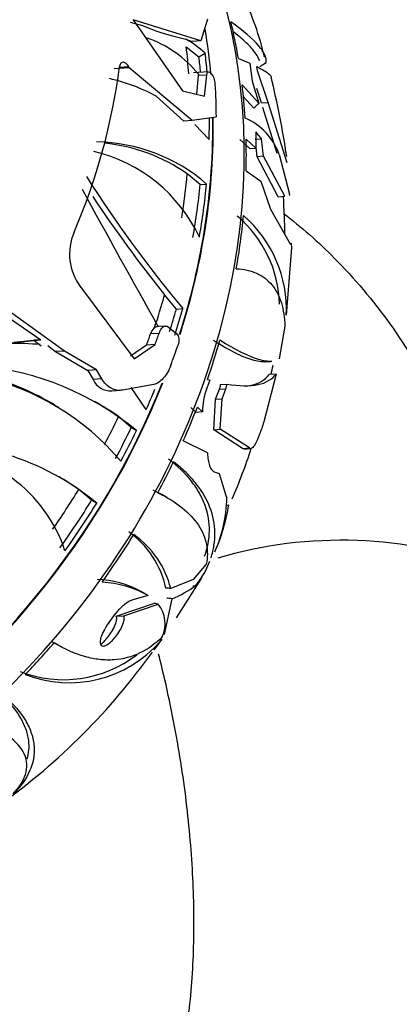
# Paper-space layout 'Layout1' of a CAD drawing. Units: millimetres. Extents: x 0 to 1515, y 0 to 2364.
# Drawn here: x 1155 to 1171, y 458 to 500 of the extents above; entities that cross this region are included whole.
import ezdxf
from ezdxf import colors
from ezdxf.entities.mleader import LeaderData, LeaderLine
from ezdxf.math import Vec2, Vec3

# ---------------------------------------------------------------- set-up
doc = ezdxf.new("R2010")
doc.units = ezdxf.units.MM
doc.layers.add('DV7_Défaut', color=7, linetype='Continuous')
doc.layers.add('Défaut', color=7, linetype='Continuous')

# ---------------------------------------------------------------- blocks, each defined once
blk = doc.blocks.new('_DOT')
at = {"color": 0}
blk.add_line((0, 0), (-1, 0), dxfattribs=at)
at = {"color": 0, "const_width": 0.333}
blk.add_lwpolyline([(-0.1665, 0, 1), (0.1665, 0, 1)], format="xyb", close=True, dxfattribs=at)
blk = doc.blocks.new('SE6')
at = {"layer": 'DV7_Défaut', "color": 7, "linetype": 'Continuous'}
for p, q in [((1159.567, 500.158), (1160.087, 500.021)), ((1162.578, 499.359), (1159.692, 500.25)), ((1159.692, 500.25), (1161.8, 497.227)), ((1162.874, 500.292), (1162.578, 499.359)), ((1161.948, 499.431), (1162.211, 499.333)), ((1162.578, 499.359), (1162.211, 499.333)), ((1161.959, 499.102), (1162.501, 498.67)), ((1162.501, 498.67), (1162.766, 498.835)), ((1164.186, 498.607), (1164.67, 498.4)), ((1159.527, 498.211), (1158.884, 498.166)), ((1159.508, 498.245), (1159.103, 498.217)), ((1159.527, 498.211), (1159.508, 498.245)), ((1162.215, 495.949), (1159.527, 498.211)), ((1162.915, 498.037), (1162.271, 497.992)), ((1164.67, 498.4), (1164.776, 497.637)), ((1165.007, 498.08), (1164.977, 498.255)), ((1165.455, 496.725), (1165.007, 498.08)), ((1165.223, 498.332), (1165.376, 498.434)), ((1162.475, 497.872), (1162.396, 497.081)), ((1162.484, 497.931), (1162.475, 497.872)), ((1162.837, 497.897), (1162.475, 497.872)), ((1162.745, 496.996), (1162.837, 497.897)), ((1162.979, 498.01), (1163.016, 497.978)), ((1164.776, 497.637), (1165.062, 496.691)), ((1161.8, 497.227), (1162.745, 496.996)), ((1164.348, 497.482), (1165.062, 496.691)), ((1165.173, 496.705), (1164.969, 497.322)), ((1160.677, 496.994), (1161.857, 495.924)), ((1164.393, 496.979), (1164.841, 496.474)), ((1165.173, 496.705), (1165.455, 496.725)), ((1165.845, 494.539), (1165.233, 496.511)), ((1166.278, 494.145), (1165.455, 496.725)), ((1162.215, 495.949), (1161.857, 495.924)), ((1163.244, 496.102), (1162.215, 495.949)), ((1162.319, 495.785), (1162.938, 495.145)), ((1164.669, 494.757), (1164.248, 495.136)), ((1164.939, 494.776), (1164.517, 495.155)), ((1164.906, 495.148), (1165.179, 495.167)), ((1165.179, 495.167), (1164.932, 495.463)), ((1164.932, 495.463), (1164.939, 494.776)), ((1165.256, 494.423), (1165.179, 495.167)), ((1164.669, 494.757), (1164.939, 494.776)), ((1164.985, 494.404), (1164.944, 494.793)), ((1165.256, 494.423), (1164.985, 494.404)), ((1165.892, 492.694), (1164.985, 494.404)), ((1166.172, 492.713), (1165.256, 494.423)), ((1165.933, 494.495), (1166.375, 492.809)), ((1162.551, 493.217), (1162.004, 493.673)), ((1164.519, 493.796), (1165.151, 493.353)), ((1162.551, 493.217), (1162.824, 493.236)), ((1165.151, 493.353), (1165.562, 492.163)), ((1165.892, 492.694), (1166.172, 492.713)), ((1166.384, 492.74), (1166.375, 492.809)), ((1165.562, 492.163), (1166.417, 490.651)), ((1166.454, 490.512), (1166.234, 487.629)), ((1166.417, 490.651), (1166.436, 490.713)), ((1166.436, 490.713), (1166.454, 490.512)), ((1157.443, 488.834), (1159.734, 485.758)), ((1156.76, 486.097), (1153.608, 488.362)), ((1161.539, 487.891), (1161.034, 488.498)), ((1153.202, 488.333), (1155.742, 486.574)), ((1161.539, 487.891), (1161.816, 487.91)), ((1161.081, 487.166), (1160.718, 487.141)), ((1161.192, 487.131), (1161.561, 486.828)), ((1166.169, 487.155), (1165.932, 485.768)), ((1160.795, 486.85), (1160.431, 486.825)), ((1153.074, 486.312), (1155.742, 486.574)), ((1154.593, 486.47), (1155.45, 486.554)), ((1155.742, 486.574), (1155.45, 486.554)), ((1155.45, 486.554), (1155.757, 486.313)), ((1156.048, 486.334), (1156.374, 486.07)), ((1160.26, 486.349), (1159.577, 485.875)), ((1159.734, 485.758), (1160.626, 486.374)), ((1160.626, 486.374), (1160.26, 486.349)), ((1156.76, 486.097), (1156.374, 486.07)), ((1156.374, 486.07), (1157.748, 485.268)), ((1158.128, 485.295), (1156.76, 486.097)), ((1165.307, 485.63), (1165.559, 485.647)), ((1158.128, 485.295), (1157.748, 485.268)), ((1157.748, 485.268), (1157.975, 484.876)), ((1158.355, 484.903), (1158.128, 485.295)), ((1165.795, 485.111), (1165.268, 483.065)), ((1165.795, 485.111), (1165.499, 485.09)), ((1158.355, 484.903), (1157.975, 484.876)), ((1160.568, 484.667), (1159.238, 484.426)), ((1162.972, 484.848), (1162.838, 484.51)), ((1162.866, 484.877), (1162.972, 484.848)), ((1163.429, 484.664), (1163.702, 484.683)), ((1158.777, 484.389), (1159.156, 484.416)), ((1160.248, 483.599), (1159.61, 484.533)), ((1163.213, 484.038), (1163.376, 484.46)), ((1163.376, 484.46), (1163.65, 484.479)), ((1163.488, 484.057), (1163.65, 484.479)), ((1156.516, 483.675), (1156.299, 483.8)), ((1163.134, 482.733), (1163.213, 484.038)), ((1163.213, 484.038), (1163.488, 484.057)), ((1163.413, 482.753), (1163.488, 484.057)), ((1159.611, 482.827), (1159.068, 483.297)), ((1162.158, 483.681), (1162.381, 483.472)), ((1162.658, 483.492), (1162.381, 483.472)), ((1162.434, 483.701), (1162.658, 483.492)), ((1159.611, 482.827), (1159.832, 482.7)), ((1163.134, 482.733), (1163.413, 482.753)), ((1164.359, 481.929), (1163.134, 482.733)), ((1164.655, 481.95), (1163.413, 482.753)), ((1162.864, 481.737), (1161.829, 482.251)), ((1162.864, 481.737), (1162.869, 481.651)), ((1164.359, 481.929), (1164.655, 481.95)), ((1164.423, 481.901), (1164.718, 481.922)), ((1163.189, 480.917), (1163.372, 480.857)), ((1163.372, 480.857), (1163.65, 479.92)), ((1157.915, 479.717), (1157.365, 480.173)), ((1161.127, 479.835), (1160.914, 479.958)), ((1157.915, 479.717), (1158.133, 479.591)), ((1163.65, 479.92), (1163.692, 479.814)), ((1163.678, 479.511), (1163.777, 479.518)), ((1162.816, 476.984), (1162.252, 476.326)), ((1162.752, 476.627), (1162.969, 477.108)), ((1162.626, 476.446), (1162.752, 476.627)), ((1162.252, 476.326), (1161.296, 475.942)), ((1161.545, 474.686), (1162.612, 476.374)), ((1162.363, 476.067), (1162.638, 476.443)), ((1160.23, 475.704), (1160.007, 475.833)), ((1162.238, 476.059), (1162.363, 476.067)), ((1158.97, 474.757), (1160.607, 475.31)), ((1160.335, 475.641), (1159.679, 475.459)), ((1161.031, 473.97), (1161.353, 475.505)), ((1159.295, 474.779), (1160.764, 475.269)), ((1158.97, 474.757), (1159.295, 474.779)), ((1158.461, 474.178), (1158.435, 474.131)), ((1156.197, 473.682), (1156.412, 473.558)), ((1160.792, 473.597), (1160.93, 473.775))]:
    blk.add_line(p, q, dxfattribs=at)
for centre, radius, start, end in [((1154, 496.141), 11.577, 12.5658, 26.4381), ((1158.657, 494.831), 4.925, 39.0181, 71.1055), ((1159.416, 495.099), 5.018, 48.1167, 59.6948), ((1132.523, 501.75), 26.817, 336.784, 352.5299), ((1035.388, 691.485), 232.734, 303.87296, 303.9083), ((1156.858, 489.837), 8.112, 61.9135, 77.0468), ((1162.44, 497.486), 0.758, 2.1168, 40.4825), ((1128.438, 488.74), 38.239, 8.5332, 13.7505), ((1163.4, 493.594), 2.688, 19.5751, 66.3781), ((1158.027, 487.742), 7.294, 48.8743, 89.2317), ((1157.732, 487.553), 7.464, 55.0819, 84.2906), ((1156.5, 488.156), 6.642, 25.0254, 76.8228), ((1203.363, 522.543), 54.089, 212.4005, 219.8141), ((1467.573, 660.566), 352.433, 208.38541, 209.47804), ((1207.996, 526), 60.099, 213.64523, 218.6092), ((1137.945, 490.814), 28.229, 0.5143, 3.85), ((1160.805, 487.947), 5.147, 1.6228, 49.6249), ((1160.913, 487.866), 5.327, 357.4544, 49.027), ((1159.307, 490.241), 2.335, 156.3194, 217.0651), ((1154.711, 475.771), 10.647, 84.5835, 98.8367), ((1151.972, 473.156), 12.364, 50.5283, 84.5125), ((1137.945, 490.814), 28.229, 348.2955, 349.1343), ((1150.85, 474.415), 10.845, 39.9704, 77.5619), ((1150.6, 474.377), 11.019, 58.7019, 74.2775), ((1158.742, 485.239), 0.848, 205.3212, 272.3352), ((1162.415, 484.819), 1.026, 339.5428, 351.3187), ((1162.691, 484.835), 1.023, 339.6541, 351.4543), ((1165.195, 483.567), 2.538, 158.2041, 181.7024), ((1151.436, 472.268), 13.413, 55.3171, 60.4371), ((1151.21, 471.364), 10.752, 49.9219, 73.2997), ((1137.945, 490.814), 28.229, 336.9835, 341.6555), ((1150.891, 475.641), 6.189, 17.9832, 54.1382), ((1150.693, 470.754), 11.543, 54.6923, 59.7891), ((1157.968, 479.883), 5.724, 335.5498, 359.3082), ((1155.638, 480.835), 8.245, 336.4956, 350.8033), ((1157.137, 475.078), 4.053, 12.5788, 54.2912), ((1157.403, 474.966), 4.014, 14.0764, 54.8179), ((1157.997, 472.134), 4.198, 61.1181, 87.9425), ((1158.147, 471.732), 4.48, 60.7577, 87.2756), ((1159.753, 479.565), 4.364, 291.5163, 306.7276), ((1159.722, 474.432), 1.336, 335.2455, 38.7928), ((1156.948, 477.103), 5.189, 248.8915, 318.8374), ((1137.698, 489.504), 28.027, 305.6624, 324.4936), ((1151.192, 481.155), 12.231, 320.2053, 321.7796), ((1156.709, 477.179), 5.135, 248.9147, 307.6253)]:
    blk.add_arc(centre, radius, start, end, dxfattribs=at)
for centre, major_axis, ratio, start_param, end_param in [((1138.642, 489.116), (-18.638, -21.964), 0.812024, 0, 3.141593), ((1138.731, 489.041), (18.637, 21.963), 0.812024, -0.600592, -0.536938), ((1202.067, 501.871), (-42.708, -1.142), 0.093939, 0.182403, 0.347509), ((1137.317, 490.241), (-18.638, -21.964), 0.812024, -3.816631, -3.740473), ((1136.597, 490.852), (18.444, 21.735), 0.812024, -0.695473, -0.64956), ((1137.143, 490.389), (18.444, 21.735), 0.812024, -0.674443, -0.648304), ((1137.143, 490.389), (18.643, 21.97), 0.812024, -0.676899, -0.645332), ((1137.082, 490.441), (18.903, 22.276), 0.812024, -0.756592, -0.702891), ((1138.731, 489.041), (18.637, 21.963), 0.812024, -0.701251, -0.645416), ((1137.299, 490.257), (18.638, 21.964), 0.812024, 5.18646, 5.536402), ((1137.317, 490.241), (-18.638, -21.964), 0.812024, 2.045024, 2.395612), ((1137.143, 490.389), (18.643, 21.97), 0.812024, -0.788234, -0.753321), ((1138.731, 489.041), (18.637, 21.963), 0.812024, -0.788199, -0.736132), ((1136.597, 490.852), (18.444, 21.735), 0.812024, -0.931907, -0.860361), ((1137.143, 490.389), (18.444, 21.735), 0.812024, -0.946316, -0.860081), ((1137.143, 490.389), (18.643, 21.97), 0.812024, -0.945825, -0.860512), ((1138.731, 489.041), (18.637, 21.963), 0.812024, -0.945839, -0.8605), ((1136.597, 490.852), (18.444, 21.735), 0.812024, -1.111673, -1.056755), ((1137.143, 490.389), (18.444, 21.735), 0.812024, -1.098676, -1.062231), ((1137.143, 490.389), (18.643, 21.97), 0.812024, -1.103347, -1.060487), ((1136.342, 491.068), (18.624, 21.947), 0.812024, -1.145465, -1.12734), ((1136.342, 491.068), (18.883, 22.253), 0.812024, -1.142035, -1.124174), ((1137.082, 490.441), (18.903, 22.276), 0.812024, -1.151662, -1.119073), ((1138.731, 489.041), (18.637, 21.963), 0.812024, -1.124191, -1.060537), ((1137.317, 490.241), (-18.638, -21.964), 0.812024, 0.50883, 1.966321), ((1137.299, 490.257), (18.638, 21.964), 0.812024, 3.651481, 5.10653), ((1137.143, 490.389), (18.643, 21.97), 0.812024, -1.224746, -1.191477), ((1136.597, 490.852), (18.444, 21.735), 0.812024, -1.305573, -1.257736), ((1138.731, 489.041), (18.637, 21.963), 0.812024, -1.22485, -1.169015), ((1137.143, 490.389), (18.444, 21.735), 0.812024, -1.310616, -1.257992), ((1137.143, 490.389), (18.643, 21.97), 0.812024, -1.311833, -1.259782), ((1138.731, 489.041), (18.637, 21.963), 0.812024, -1.311798, -1.259731), ((1136.597, 490.852), (18.444, 21.735), 0.812024, 4.827679, 4.899225), ((1137.143, 490.389), (18.444, 21.735), 0.812024, 4.813271, 4.899506), ((1137.143, 490.389), (18.643, 21.97), 0.812024, 4.813761, 4.899075), ((1138.731, 489.041), (18.637, 21.963), 0.812024, 4.813747, 4.899087), ((1167.67, 472.694), (9.977, 0.684), 0.528006, 0.760322, 1.987309), ((1123.587, 472.607), (41.844, 2.278), 0.071068, 0.444495, 0.455551), ((1134.962, 473.422), (26.703, 1.304), 0.086438, 0.256392, 0.278331), ((1124.761, 471.929), (42.091, 2.056), 0.086438, 0.512676, 0.523354), ((1138.731, 489.041), (-18.637, -21.963), 0.812024, 1.493803, 1.557457)]:
    blk.add_ellipse(centre, major_axis=major_axis, ratio=ratio, start_param=start_param, end_param=end_param, dxfattribs=at)
for points, knots in [([(1165.376, 498.434), (1165.39, 498.529), (1165.371, 498.637), (1165.288, 498.818), (1165.251, 498.882), (1165.16, 499.016), (1165.106, 499.085), (1164.791, 499.448), (1164.403, 499.784), (1163.868, 500.172)], [0, 0, 0, 0, 0.25, 0.25, 0.375, 0.375, 0.5, 0.5, 1, 1, 1, 1]), ([(1165.088, 498.5), (1165.046, 498.642), (1164.95, 498.803), (1164.676, 499.13), (1164.515, 499.29), (1164.22, 499.548), (1164.113, 499.636), (1163.998, 499.727)], [0, 0, 0, 0, 0.451419, 0.451419, 0.818538, 0.818538, 1, 1, 1, 1]), ([(1159.508, 498.245), (1159.447, 498.359), (1159.355, 498.436), (1159.232, 498.445), (1159.195, 498.43), (1159.139, 498.368), (1159.119, 498.321), (1159.112, 498.264)], [0, 0, 0, 0, 0.5, 0.5, 0.75, 0.75, 1, 1, 1, 1]), ([(1162.837, 497.897), (1162.842, 497.959), (1162.858, 498.003), (1162.909, 498.045), (1162.943, 498.04), (1162.979, 498.01)], [0, 0, 0, 0, 0.5, 0.5, 1, 1, 1, 1]), ([(1164.977, 498.255), (1165.23, 498.129), (1165.405, 498.022), (1165.551, 497.89), (1165.58, 497.851), (1165.59, 497.816), (1165.59, 497.816), (1165.59, 497.815)], [0, 0, 0, 0, 0.664576, 0.664576, 0.996864, 0.996864, 1, 1, 1, 1]), ([(1166.119, 491.977), (1166.864, 491.411), (1167.597, 490.768), (1169.13, 489.219), (1169.935, 488.266), (1171.383, 486.248), (1172.042, 485.163), (1173.177, 482.91), (1173.64, 481.77), (1174.353, 479.463), (1174.593, 478.321), (1174.703, 477.231)], [0, 0, 0, 0, 0.174404, 0.174404, 0.380803, 0.380803, 0.587202, 0.587202, 0.793601, 0.793601, 1, 1, 1, 1]), ([(1164.099, 489.617), (1164.427, 489.602), (1164.717, 489.535), (1165.098, 489.36), (1165.216, 489.289), (1165.433, 489.123), (1165.532, 489.027), (1165.798, 488.704), (1165.932, 488.446), (1166.068, 488.003), (1166.103, 487.845), (1166.152, 487.513), (1166.166, 487.337), (1166.169, 487.155)], [0, 0, 0, 0, 0.25, 0.25, 0.375, 0.375, 0.5, 0.5, 0.75, 0.75, 0.875, 0.875, 1, 1, 1, 1]), ([(1160.719, 487.141), (1160.672, 487.137), (1160.623, 487.113), (1160.519, 487.014), (1160.466, 486.926), (1160.431, 486.825)], [0, 0, 0, 0, 0.429478, 0.429478, 1, 1, 1, 1]), ([(1160.795, 486.85), (1160.837, 486.971), (1160.903, 487.072), (1161.049, 487.177), (1161.129, 487.181), (1161.192, 487.131)], [0, 0, 0, 0, 0.5, 0.5, 1, 1, 1, 1]), ([(1161.561, 486.828), (1161.604, 486.791), (1161.633, 486.718), (1161.65, 486.543), (1161.637, 486.441), (1161.607, 486.354)], [0, 0, 0, 0, 0.5, 0.5, 1, 1, 1, 1]), ([(1165.331, 485.631), (1165.183, 485.621), (1164.998, 485.648), (1164.565, 485.78), (1164.319, 485.881), (1163.769, 486.157), (1163.463, 486.331), (1163.127, 486.542)], [0, 0, 0, 0, 0.346062, 0.346062, 0.673031, 0.673031, 1, 1, 1, 1]), ([(1165.616, 485.651), (1165.608, 485.651), (1165.599, 485.65), (1165.516, 485.647), (1165.434, 485.652), (1165.252, 485.681), (1165.152, 485.704), (1164.618, 485.866), (1164.07, 486.137), (1163.396, 486.561)], [0, 0, 0, 0, 0.020083, 0.020083, 0.1834025, 0.1834025, 0.346722, 0.346722, 1, 1, 1, 1]), ([(1161.297, 485.485), (1161.216, 485.267), (1161.105, 485.074), (1160.851, 484.787), (1160.708, 484.694), (1160.568, 484.667)], [0, 0, 0, 0, 0.5, 0.5, 1, 1, 1, 1]), ([(1163.702, 484.683), (1164.23, 484.592), (1164.669, 484.584), (1165.197, 484.695), (1165.35, 484.753), (1165.608, 484.905), (1165.713, 485), (1165.795, 485.111)], [0, 0, 0, 0, 0.5, 0.5, 0.75, 0.75, 1, 1, 1, 1]), ([(1164.428, 484.596), (1164.539, 484.604), (1164.644, 484.618), (1164.914, 484.675), (1165.063, 484.732), (1165.316, 484.883), (1165.42, 484.978), (1165.499, 485.09)], [0, 0, 0, 0, 0.220168, 0.220168, 0.610084, 0.610084, 1, 1, 1, 1]), ([(1159.238, 484.426), (1159.152, 484.411), (1159.067, 484.409), (1158.902, 484.434), (1158.82, 484.461), (1158.592, 484.583), (1158.458, 484.719), (1158.355, 484.903)], [0, 0, 0, 0, 0.25, 0.25, 0.5, 0.5, 1, 1, 1, 1]), ([(1165.268, 483.065), (1165.213, 482.877), (1165.152, 482.695), (1165.033, 482.381), (1164.973, 482.246), (1164.891, 482.095), (1164.864, 482.052), (1164.813, 481.985), (1164.789, 481.96), (1164.723, 481.911), (1164.685, 481.914), (1164.655, 481.95)], [0, 0, 0, 0, 0.25, 0.25, 0.5, 0.5, 0.625, 0.625, 0.75, 0.75, 1, 1, 1, 1]), ([(1162.869, 481.651), (1162.876, 481.55), (1162.887, 481.458), (1162.921, 481.292), (1162.944, 481.217), (1162.998, 481.09), (1163.03, 481.038), (1163.103, 480.958), (1163.144, 480.931), (1163.189, 480.917)], [0, 0, 0, 0, 0.25, 0.25, 0.5, 0.5, 0.75, 0.75, 1, 1, 1, 1]), ([(1162.744, 477.325), (1163.005, 478.042), (1163.02, 478.775), (1162.701, 479.668), (1162.62, 479.846), (1162.425, 480.193), (1162.311, 480.363), (1161.92, 480.862), (1161.593, 481.179), (1161.199, 481.479)], [0, 0, 0, 0, 0.5, 0.5, 0.625, 0.625, 0.75, 0.75, 1, 1, 1, 1]), ([(1163.017, 477.256), (1163.074, 477.433), (1163.116, 477.611), (1163.171, 477.971), (1163.184, 478.153), (1163.174, 478.698), (1163.104, 479.055), (1162.841, 479.75), (1162.647, 480.089), (1162.258, 480.58), (1162.112, 480.741), (1161.786, 481.055), (1161.608, 481.208), (1161.414, 481.355)], [0, 0, 0, 0, 0.125, 0.125, 0.25, 0.25, 0.5, 0.5, 0.75, 0.75, 0.875, 0.875, 1, 1, 1, 1]), ([(1160.744, 480.036), (1161.556, 479.642), (1162.13, 479.174), (1162.565, 478.516), (1162.638, 478.38), (1162.752, 478.107), (1162.794, 477.968), (1162.877, 477.55), (1162.874, 477.267), (1162.816, 476.984)], [0, 0, 0, 0, 0.5, 0.5, 0.625, 0.625, 0.75, 0.75, 1, 1, 1, 1]), ([(1159.679, 475.459), (1159.631, 475.446), (1159.58, 475.425), (1159.473, 475.367), (1159.417, 475.331), (1159.25, 475.205), (1159.135, 475.098), (1158.809, 474.743), (1158.611, 474.457), (1158.461, 474.178)], [0, 0, 0, 0, 0.125, 0.125, 0.25, 0.25, 0.5, 0.5, 1, 1, 1, 1]), ([(1158.435, 474.131), (1158.384, 474.037), (1158.342, 473.942), (1158.315, 473.855), (1158.294, 473.788), (1158.28, 473.723), (1158.278, 473.668), (1158.276, 473.623), (1158.281, 473.582), (1158.295, 473.551), (1158.309, 473.52), (1158.332, 473.498), (1158.362, 473.488), (1158.389, 473.479), (1158.422, 473.48), (1158.458, 473.489), (1158.493, 473.498), (1158.533, 473.515), (1158.573, 473.539), (1158.617, 473.565), (1158.663, 473.598), (1158.708, 473.637), (1158.761, 473.682), (1158.814, 473.734), (1158.865, 473.79), (1158.925, 473.857), (1158.983, 473.931), (1159.035, 474.006), (1159.096, 474.094), (1159.151, 474.186), (1159.195, 474.276), (1159.241, 474.37), (1159.277, 474.465), (1159.297, 474.55), (1159.31, 474.608), (1159.316, 474.664), (1159.312, 474.71), (1159.31, 474.736), (1159.304, 474.76), (1159.295, 474.779)], [0, 0, 0, 0, 0.107762, 0.107762, 0.107762, 0.189915, 0.189915, 0.189915, 0.257557, 0.257557, 0.257557, 0.325796, 0.325796, 0.325796, 0.385342, 0.385342, 0.385342, 0.44288, 0.44288, 0.44288, 0.505828, 0.505828, 0.505828, 0.579762, 0.579762, 0.579762, 0.668643, 0.668643, 0.668643, 0.772261, 0.772261, 0.772261, 0.88175, 0.88175, 0.88175, 0.957138, 0.957138, 0.957138, 1, 1, 1, 1]), ([(1158.294, 473.553), (1158.318, 473.57), (1158.343, 473.589), (1158.368, 473.61), (1158.421, 473.655), (1158.474, 473.706), (1158.525, 473.762), (1158.586, 473.828), (1158.645, 473.902), (1158.698, 473.977), (1158.76, 474.064), (1158.816, 474.157), (1158.862, 474.247), (1158.91, 474.342), (1158.948, 474.438), (1158.969, 474.523), (1158.983, 474.582), (1158.99, 474.638), (1158.987, 474.684), (1158.985, 474.712), (1158.979, 474.736), (1158.97, 474.757)], [0, 0, 0, 0, 0.064043, 0.064043, 0.064043, 0.202583, 0.202583, 0.202583, 0.369873, 0.369873, 0.369873, 0.565974, 0.565974, 0.565974, 0.774254, 0.774254, 0.774254, 0.916792, 0.916792, 0.916792, 1, 1, 1, 1]), ([(1160.936, 473.872), (1160.643, 473.58), (1160.322, 473.35), (1159.632, 473.02), (1159.262, 472.92), (1158.668, 472.878), (1158.465, 472.883), (1158.053, 472.929), (1157.844, 472.97), (1157.206, 473.15), (1156.768, 473.343), (1156.316, 473.615)], [0, 0, 0, 0, 0.25, 0.25, 0.5, 0.5, 0.625, 0.625, 0.75, 0.75, 1, 1, 1, 1]), ([(1159.644, 451.404), (1159.807, 451.525), (1159.953, 451.666), (1160.224, 451.973), (1160.348, 452.14), (1160.688, 452.665), (1160.878, 453.047), (1161.211, 453.851), (1161.353, 454.272), (1161.601, 455.144), (1161.707, 455.593), (1161.981, 456.975), (1162.106, 457.94), (1162.264, 459.919), (1162.296, 460.936), (1162.277, 463.018), (1162.226, 464.085), (1162.039, 466.272), (1161.904, 467.388), (1161.544, 469.673), (1161.319, 470.842), (1160.96, 472.406), (1160.871, 472.772), (1160.778, 473.14)], [0, 0, 0, 0, 0.034241, 0.034241, 0.068481, 0.068481, 0.136963, 0.136963, 0.205444, 0.205444, 0.273925, 0.273925, 0.410888, 0.410888, 0.547851, 0.547851, 0.684814, 0.684814, 0.821776, 0.821776, 0.958739, 0.958739, 1, 1, 1, 1]), ([(1153.949, 471.477), (1154.336, 471.146), (1154.631, 470.809), (1154.946, 470.298), (1155.029, 470.127), (1155.153, 469.782), (1155.194, 469.609), (1155.245, 469.167), (1155.223, 468.902), (1155.153, 468.645)], [0, 0, 0, 0, 0.357837, 0.357837, 0.536755, 0.536755, 0.715673, 0.715673, 1, 1, 1, 1]), ([(1154.169, 471.35), (1154.579, 471), (1154.886, 470.644), (1155.206, 470.101), (1155.289, 469.919), (1155.408, 469.552), (1155.443, 469.368), (1155.481, 468.826), (1155.414, 468.476), (1155.123, 467.805), (1154.896, 467.485), (1154.602, 467.19)], [0, 0, 0, 0, 0.25, 0.25, 0.375, 0.375, 0.5, 0.5, 0.75, 0.75, 1, 1, 1, 1]), ([(1154.561, 467.161), (1154.821, 467.43), (1155.001, 467.71), (1155.13, 468.138), (1155.15, 468.282), (1155.137, 468.57), (1155.104, 468.711), (1154.925, 469.126), (1154.7, 469.389), (1154.005, 469.875), (1153.551, 470.086), (1152.992, 470.264)], [0, 0, 0, 0, 0.25, 0.25, 0.375, 0.375, 0.5, 0.5, 0.75, 0.75, 1, 1, 1, 1]), ([(1173.452, 462.119), (1172.994, 460.384), (1172.433, 458.737), (1171.428, 456.405), (1171.066, 455.652), (1170.293, 454.214), (1169.881, 453.525), (1169.001, 452.217), (1168.533, 451.597), (1167.53, 450.438), (1166.992, 449.897), (1165.853, 448.939), (1165.249, 448.519), (1163.948, 447.839), (1163.252, 447.579), (1162.483, 447.446)], [0, 0, 0, 0, 0.25, 0.25, 0.375, 0.375, 0.5, 0.5, 0.625, 0.625, 0.75, 0.75, 0.875, 0.875, 1, 1, 1, 1])]:
    blk.add_open_spline(points, degree=3, knots=knots, dxfattribs=at)
for points, degree in [([(1165.062, 496.691), (1164.951, 496.582), (1164.841, 496.474)], 2), ([(1160.531, 480.16), (1160.675, 480.09), (1160.811, 480.018), (1160.94, 479.943)], 3)]:
    blk.add_open_spline(points, degree=degree, dxfattribs=at)

psp = doc.layouts.get("Layout1")

# ---------------------------------------------------------------- block references
at = {"layer": 'Défaut'}
psp.add_blockref('SE6', (0, 0), dxfattribs=at)

# ---------------------------------------------------------------- leaders
at = {"layer": 'Défaut', "color": 7, "linetype": 'Continuous'}
ml = psp.add_multileader_mtext('Standard', dxfattribs=at)
ml.set_content('{\\pxsm0.9;\\fSolid Edge ISO|b1||i0||c0|p34;\\W1.;05/07/2016\\P}', color=256)
ml.set_leader_properties()
ml.set_arrow_properties(name='DOT')
ml.build(insert=Vec2(0, 0))
ml.multileader.update_dxf_attribs({"leader_type": 0, "dogleg_length": 0, "arrow_head_size": 12})
ctx = ml.context
ctx.base_point, ctx.char_height, ctx.arrow_head_size, ctx.landing_gap_size = Vec3(1425.682, 2357.081), 12, 12, 4.2
notes = []
notes.append((ctx, [(0, (0, 0, 0), (0, 0), (1, 0), 1, [])]))
ctx.mtext.insert = Vec3(1429.882, 2363.201)
for ctx, leaders in notes:
    for number, flags, end, landing, length, lines in leaders:
        leader = LeaderData()
        leader.index, (leader.has_last_leader_line, leader.has_dogleg_vector, leader.attachment_direction) = number, flags
        leader.last_leader_point, leader.dogleg_vector, leader.dogleg_length = Vec3(end), Vec3(landing), length
        for number, points, colour, breaks in lines:
            line = LeaderLine()
            line.index, line.vertices, line.color, line.breaks = number, Vec3.list(points), colors.encode_raw_color(colour), breaks
            leader.lines.append(line)
        ctx.leaders.append(leader)

doc.saveas('drawing.dxf')
